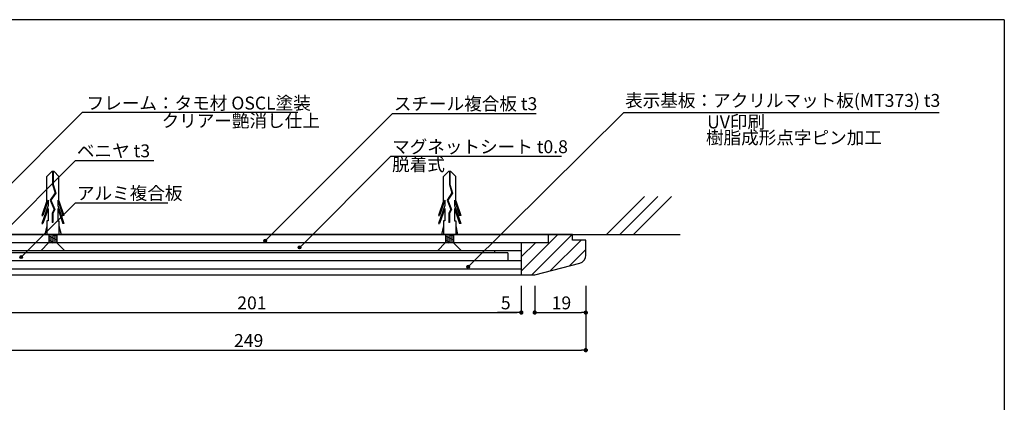
# Model space of a CAD drawing. Extents: x 0 to 280, y 0 to 192.
# Drawn here: x 97 to 280, y 121 to 192 of the extents above; entities that cross this region are included whole.
import ezdxf

# ---------------------------------------------------------------- set-up
doc = ezdxf.new("R2010")
doc.units = 0
doc.header["$MEASUREMENT"] = 0
doc.linetypes.add('HIDDEN', pattern=[0.375, 0.25, -0.125])
doc.layers.get('0').update_dxf_attribs({"linetype": 'CONTINUOUS'})
for name, color, linetype in [('MC1', 7, 'CONTINUOUS'), ('MC2', 3, 'HIDDEN'), ('RED', 7, 'CONTINUOUS'), ('壁', 6, 'CONTINUOUS'), ('本体1', 7, 'CONTINUOUS'), ('本体２', 11, 'CONTINUOUS'), ('枠横ライン', 9, 'CONTINUOUS'), ('注釈', 2, 'CONTINUOUS')]:
    doc.layers.add(name, color=color, linetype=linetype)
doc.styles.get("Standard").update_dxf_attribs({"font": 'txt.shx', "bigfont": 'extfont.shx'})

# ---------------------------------------------------------------- blocks, each defined once
blk = doc.blocks.new('*U73')
at = {"layer": '注釈', "color": 2, "linetype": 'Continuous'}
for p, q in [((148.89, 149.62), (148.82, 149.45)), ((148.82, 149.45), (148.89, 149.27)), ((149.07, 149.7), (148.89, 149.62)), ((149.07, 149.2), (148.89, 149.27)), ((149.25, 149.62), (149.07, 149.7)), ((149.25, 149.27), (149.07, 149.2)), ((149.25, 149.62), (149.32, 149.45)), ((149.32, 149.45), (149.25, 149.27))]:
    blk.add_line(p, q, dxfattribs=at)
for points in [[(148.89, 149.62), (148.82, 149.45), (149.32, 149.45)], [(148.82, 149.45), (148.89, 149.27), (149.25, 149.27)], [(149.07, 149.7), (148.89, 149.62), (149.25, 149.62)]]:
    blk.add_solid(points, dxfattribs=at)
at = {"layer": '注釈', "color": 2, "linetype": 'Continuous', "extrusion": (0, 0, -1)}
for points in [[(-148.82, 149.45), (-149.32, 149.45), (-149.25, 149.27)], [(-148.89, 149.62), (-149.25, 149.62), (-149.32, 149.45)], [(-148.89, 149.27), (-149.25, 149.27), (-149.07, 149.2)]]:
    blk.add_solid(points, dxfattribs=at)
blk = doc.blocks.new('*U74')
at = {"layer": '注釈', "color": 2, "linetype": 'Continuous'}
for p, q in [((180.3, 146.01), (180.22, 145.83)), ((180.22, 145.83), (180.3, 145.66)), ((180.47, 146.08), (180.3, 146.01)), ((180.47, 145.58), (180.3, 145.66)), ((180.65, 146.01), (180.47, 146.08)), ((180.65, 145.66), (180.47, 145.58)), ((180.65, 146.01), (180.72, 145.83)), ((180.72, 145.83), (180.65, 145.66))]:
    blk.add_line(p, q, dxfattribs=at)
for points in [[(180.3, 146.01), (180.22, 145.83), (180.72, 145.83)], [(180.22, 145.83), (180.3, 145.66), (180.65, 145.66)], [(180.47, 146.08), (180.3, 146.01), (180.65, 146.01)]]:
    blk.add_solid(points, dxfattribs=at)
at = {"layer": '注釈', "color": 2, "linetype": 'Continuous', "extrusion": (0, 0, -1)}
for points in [[(-180.22, 145.83), (-180.72, 145.83), (-180.65, 145.66)], [(-180.3, 146.01), (-180.65, 146.01), (-180.72, 145.83)], [(-180.3, 145.66), (-180.65, 145.66), (-180.47, 145.58)]]:
    blk.add_solid(points, dxfattribs=at)
blk = doc.blocks.new('*U77')
at = {"layer": '注釈', "color": 2, "linetype": 'Continuous'}
for p, q in [((142.53, 150.86), (142.46, 150.68)), ((142.46, 150.68), (142.53, 150.5)), ((142.71, 150.93), (142.53, 150.86)), ((142.71, 150.43), (142.53, 150.5)), ((142.88, 150.86), (142.71, 150.93)), ((142.88, 150.5), (142.71, 150.43)), ((142.88, 150.86), (142.96, 150.68)), ((142.96, 150.68), (142.88, 150.5))]:
    blk.add_line(p, q, dxfattribs=at)
for points in [[(142.53, 150.86), (142.46, 150.68), (142.96, 150.68)], [(142.46, 150.68), (142.53, 150.5), (142.88, 150.5)], [(142.71, 150.93), (142.53, 150.86), (142.88, 150.86)]]:
    blk.add_solid(points, dxfattribs=at)
at = {"layer": '注釈', "color": 2, "linetype": 'Continuous', "extrusion": (0, 0, -1)}
for points in [[(-142.46, 150.68), (-142.96, 150.68), (-142.88, 150.5)], [(-142.53, 150.86), (-142.88, 150.86), (-142.96, 150.68)], [(-142.53, 150.5), (-142.88, 150.5), (-142.71, 150.43)]]:
    blk.add_solid(points, dxfattribs=at)
blk = doc.blocks.new('*U79')
at = {"layer": '注釈', "color": 2, "linetype": 'Continuous'}
for p, q in [((97.12, 147.77), (97.04, 147.6)), ((97.04, 147.6), (97.12, 147.42)), ((97.29, 147.85), (97.12, 147.77)), ((97.29, 147.35), (97.12, 147.42)), ((97.47, 147.77), (97.29, 147.85)), ((97.47, 147.42), (97.29, 147.35)), ((97.47, 147.77), (97.54, 147.6)), ((97.54, 147.6), (97.47, 147.42))]:
    blk.add_line(p, q, dxfattribs=at)
for points in [[(97.12, 147.77), (97.04, 147.6), (97.54, 147.6)], [(97.04, 147.6), (97.12, 147.42), (97.47, 147.42)], [(97.29, 147.85), (97.12, 147.77), (97.47, 147.77)]]:
    blk.add_solid(points, dxfattribs=at)
at = {"layer": '注釈', "color": 2, "linetype": 'Continuous', "extrusion": (0, 0, -1)}
for points in [[(-97.04, 147.6), (-97.54, 147.6), (-97.47, 147.42)], [(-97.12, 147.77), (-97.47, 147.77), (-97.54, 147.6)], [(-97.12, 147.42), (-97.47, 147.42), (-97.29, 147.35)]]:
    blk.add_solid(points, dxfattribs=at)

msp = doc.modelspace()

# ---------------------------------------------------------------- linework, layer by layer
at = {"color": 0, "linetype": 'ByBlock'}
for p, q in [((189.96, 137.32), (189.56, 137.32)), ((189.96, 137.32), (189.56, 137.32)), ((193.26, 137.32), (193.66, 137.32)), ((193.26, 137.32), (193.66, 137.32)), ((201.96, 137.32), (201.56, 137.32)), ((201.96, 130.32), (201.56, 130.32))]:
    msp.add_line(p, q, dxfattribs=at)
at = {"color": 0, "linetype": 'ByBlock', "const_width": 0.4}
for points in [[(190.16, 137.32, 1), (190.56, 137.32, 1)], [(190.16, 137.32, 1), (190.56, 137.32, 1)], [(193.06, 137.32, 1), (192.66, 137.32, 1)], [(193.06, 137.32, 1), (192.66, 137.32, 1)], [(202.16, 137.32, 1), (202.56, 137.32, 1)], [(202.16, 130.32, 1), (202.56, 130.32, 1)]]:
    msp.add_lwpolyline(points, format="xyb", close=True, dxfattribs=at)
at = {"layer": 'MC1', "color": 3, "linetype": 'Continuous'}
for p, q in [((105.45, 148.82), (100.94, 148.82)), ((179.26, 148.82), (174.75, 148.82))]:
    msp.add_line(p, q, dxfattribs=at)
at = {"layer": 'MC2', "color": 3, "linetype": 'Continuous'}
for p, q in [((103, 163.56), (102.09, 162.65)), ((103.44, 163.56), (103, 163.56)), ((103.16, 163.56), (103.16, 161.15)), ((103.27, 163.56), (103.27, 161.16)), ((103.44, 163.56), (104.34, 162.65)), ((176.8, 163.56), (175.9, 162.65)), ((177.24, 163.56), (176.8, 163.56)), ((176.97, 163.56), (176.97, 161.15)), ((177.08, 163.56), (177.08, 161.16)), ((177.24, 163.56), (178.15, 162.65)), ((102.09, 158.11), (102.09, 162.65)), ((104.34, 158.11), (104.34, 162.65)), ((175.9, 158.11), (175.9, 162.65)), ((178.15, 158.11), (178.15, 162.65)), ((103.61, 159.57), (102.73, 158.23)), ((103.73, 159.55), (102.85, 158.22)), ((103.16, 161.15), (103.61, 159.57)), ((103.27, 161.16), (103.73, 159.55)), ((177.41, 159.57), (176.54, 158.23)), ((177.54, 159.55), (176.66, 158.22)), ((176.97, 161.15), (177.41, 159.57)), ((177.08, 161.16), (177.54, 159.55)), ((102.09, 158.11), (101.16, 155.38)), ((102.31, 158.21), (101.35, 155.38)), ((102.31, 158.21), (102.31, 157.26)), ((102.73, 158.23), (103.43, 156.51)), ((102.85, 158.22), (103.55, 156.51)), ((102.85, 158.22), (103.55, 156.51)), ((104.12, 158.21), (105.08, 155.38)), ((104.12, 158.21), (104.12, 157.26)), ((104.34, 158.11), (105.27, 155.38)), ((175.9, 158.11), (174.97, 155.38)), ((176.12, 158.21), (175.16, 155.38)), ((176.12, 158.21), (176.12, 157.26)), ((176.54, 158.23), (177.24, 156.51)), ((176.66, 158.22), (177.36, 156.51)), ((176.66, 158.22), (177.36, 156.51)), ((177.93, 158.21), (178.89, 155.38)), ((177.93, 158.21), (177.93, 157.26)), ((178.15, 158.11), (179.08, 155.38)), ((102.31, 157.26), (101.16, 153.88)), ((102.31, 156.71), (101.35, 153.88)), ((102.31, 156.71), (102.31, 154.38)), ((103.43, 156.51), (103.07, 155.83)), ((103.07, 155.83), (103.07, 154.09)), ((103.55, 156.51), (103.18, 155.81)), ((103.18, 155.81), (103.18, 154.09)), ((104.12, 157.26), (105.27, 153.88)), ((104.12, 156.71), (105.08, 153.88)), ((104.12, 156.71), (104.12, 154.38)), ((176.12, 157.26), (174.97, 153.88)), ((176.12, 156.71), (175.16, 153.88)), ((176.12, 156.71), (176.12, 154.38)), ((177.24, 156.51), (176.87, 155.83)), ((176.87, 155.83), (176.87, 154.09)), ((177.36, 156.51), (176.98, 155.81)), ((176.98, 155.81), (176.98, 154.09)), ((177.93, 157.26), (179.08, 153.88)), ((177.93, 156.71), (178.89, 153.88)), ((177.93, 156.71), (177.93, 154.38)), ((101.16, 155.38), (101.35, 155.38)), ((101.16, 153.88), (101.35, 153.88)), ((102.09, 154.38), (102.09, 151.82)), ((102.31, 154.38), (102.09, 154.38)), ((103.18, 154.09), (103.07, 154.09)), ((104.12, 154.38), (104.34, 154.38)), ((104.34, 154.38), (104.34, 151.82)), ((105.27, 155.38), (105.08, 155.38)), ((105.27, 153.88), (105.08, 153.88)), ((174.97, 155.38), (175.16, 155.38)), ((174.97, 153.88), (175.16, 153.88)), ((175.9, 154.38), (175.9, 151.82)), ((176.12, 154.38), (175.9, 154.38)), ((176.98, 154.09), (176.87, 154.09)), ((177.93, 154.38), (178.15, 154.38)), ((178.15, 154.38), (178.15, 151.82)), ((179.08, 155.38), (178.89, 155.38)), ((179.08, 153.88), (178.89, 153.88)), ((102.09, 153.45), (101.72, 151.82)), ((104.34, 153.45), (104.72, 151.82)), ((175.9, 153.45), (175.52, 151.82)), ((178.15, 153.45), (178.52, 151.82)), ((102.09, 151.82), (104.34, 151.82)), ((102.47, 151.82), (102.47, 150.33)), ((102.47, 151.72), (103.07, 151.82)), ((102.47, 151.47), (103.97, 151.72)), ((102.47, 151.22), (103.97, 151.47)), ((102.47, 150.97), (103.97, 151.22)), ((102.47, 150.72), (103.97, 150.97)), ((102.47, 150.47), (103.97, 150.72)), ((103.07, 150.32), (103.97, 150.47)), ((103.97, 151.82), (103.97, 150.32)), ((175.9, 151.82), (178.15, 151.82)), ((176.27, 151.82), (176.27, 150.33)), ((176.27, 151.72), (176.87, 151.82)), ((176.27, 151.47), (177.77, 151.72)), ((176.27, 151.22), (177.77, 151.47)), ((176.27, 150.97), (177.77, 151.22)), ((176.27, 150.72), (177.77, 150.97)), ((176.27, 150.47), (177.77, 150.72)), ((176.87, 150.32), (177.77, 150.47)), ((177.77, 151.82), (177.77, 150.32))]:
    msp.add_line(p, q, dxfattribs=at)
at = {"layer": 'RED', "color": 3, "linetype": 'Continuous'}
for p, q in [((102.47, 150.33), (100.94, 148.82)), ((103.97, 150.32), (105.45, 148.82)), ((176.27, 150.33), (174.75, 148.82)), ((177.77, 150.32), (179.26, 148.82))]:
    msp.add_line(p, q, dxfattribs=at)
at = {"layer": '壁', "linetype": 'Continuous'}
for p, q in [((206.21, 151.82), (213.29, 158.89)), ((208.71, 151.82), (215.79, 158.89)), ((211.21, 151.82), (218.29, 158.89))]:
    msp.add_line(p, q, dxfattribs=at)
at = {"layer": '壁', "linetype": 'ByBlock'}
msp.add_line((49.85, 151.82), (219.9, 151.82), dxfattribs=at)
at = {"layer": '本体1', "linetype": 'Continuous'}
for p, q in [((195.36, 151.82), (84.86, 151.82)), ((190.36, 150.32), (89.86, 150.32)), ((190.36, 150.32), (190.36, 144.32)), ((195.36, 150.32), (190.36, 150.32)), ((199.86, 151.82), (195.36, 151.82)), ((195.36, 151.82), (195.36, 150.32)), ((199.86, 150.82), (199.86, 151.82)), ((202.36, 150.82), (199.86, 150.82)), ((202.36, 147.97), (202.36, 150.82)), ((190.36, 148.82), (89.86, 148.82)), ((187.86, 148.42), (92.36, 148.42)), ((185.36, 148.82), (185.36, 148.42)), ((187.86, 148.42), (187.86, 146.92)), ((190.36, 146.92), (89.86, 146.92)), ((190.36, 145.42), (89.86, 145.42)), ((192.86, 144.32), (201.24, 146.52)), ((190.36, 144.32), (192.86, 144.32)), ((190.36, 144.32), (192.86, 144.32))]:
    msp.add_line(p, q, dxfattribs=at)
at = {"layer": '本体1', "color": 2, "linetype": 'Continuous'}
for p, q in [((190.36, 142.32), (190.36, 137.32)), ((190.36, 142.32), (190.36, 137.32)), ((192.86, 142.32), (192.86, 137.32)), ((192.86, 142.32), (192.86, 137.32)), ((202.36, 142.32), (202.36, 130.32)), ((202.36, 142.32), (202.36, 137.32)), ((90.66, 137.32), (189.56, 137.32)), ((189.56, 137.32), (185.96, 137.32)), ((193.66, 137.32), (201.56, 137.32)), ((193.66, 137.32), (194.46, 137.32)), ((78.66, 130.32), (201.56, 130.32))]:
    msp.add_line(p, q, dxfattribs=at)
at = {"layer": '本体1', "linetype": 'Continuous'}
msp.add_arc((200.86, 147.97), 1.5, 284.7436, 0, dxfattribs=at)
at = {"layer": '本体２', "linetype": 'Continuous'}
for p, q in [((190.36, 145.01), (197.16, 151.82)), ((190.36, 147.67), (193.01, 150.32)), ((192.32, 144.32), (199.82, 151.82)), ((195.72, 145.07), (201.47, 150.82)), ((199.32, 146.02), (202.36, 149.06)), ((89.86, 144.32), (190.36, 144.32))]:
    msp.add_line(p, q, dxfattribs=at)
at = {"layer": '枠横ライン'}
for q in [(0, 191.82), (280.22, 0)]:
    msp.add_line((280.22, 191.82), q, dxfattribs=at)
at = {"layer": '注釈', "color": 2}
for p, q in [((108.72, 174.6), (82.76, 148.64)), ((166.37, 174.38), (142.71, 150.68)), ((209.41, 174.57), (180.47, 145.83)), ((107.42, 165.61), (92.88, 151.07)), ((166.06, 166.39), (149.07, 149.39)), ((107.42, 157.73), (97.29, 147.6))]:
    msp.add_line(p, q, dxfattribs=at)
at = {"layer": '注釈'}
msp.add_line((108.72, 174.6), (148.79, 174.6), dxfattribs=at)
at = {"layer": '注釈', "color": 2, "linetype": 'Continuous'}
for p, q in [((166.37, 174.38), (193.1, 174.38)), ((209.41, 174.57), (268.11, 174.57)), ((107.42, 165.61), (121.96, 165.61)), ((166.06, 166.39), (197.81, 166.39)), ((107.42, 157.73), (124.59, 157.73))]:
    msp.add_line(p, q, dxfattribs=at)
at = {"layer": '注釈', "color": 2}
for centre in [(142.71, 150.68), (149.07, 149.45), (97.29, 147.6), (180.47, 145.83)]:
    msp.add_circle(centre, 0.25, dxfattribs=at)

# ---------------------------------------------------------------- block references
at = {"layer": '注釈', "color": 2, "linetype": 'Continuous'}
for name in ['*U77', '*U73', '*U79', '*U74']:
    msp.add_blockref(name, (0, 0), dxfattribs=at)

# ---------------------------------------------------------------- texts
at = {"layer": '本体1', "color": 2, "linetype": 'Continuous'}
for s, p in [('201', (137.51, 137.92)), ('5', (186.56, 137.92)), ('19', (196.01, 137.92)), ('249', (136.91, 130.92))]:
    msp.add_text(s, height=2.4, dxfattribs=at).set_placement(p)
at = {"layer": '注釈'}
for s, p in [('フレーム：タモ材 OSCL塗装', (109.48, 175.1)), ('クリアー艶消し仕上', (123.43, 171.81))]:
    msp.add_text(s, height=2.4, dxfattribs=at).set_placement(p)
at = {"layer": '注釈', "color": 2, "linetype": 'Continuous'}
for s, p in [('スチール複合板 t3', (166.63, 174.98)), ('表示基板：アクリルマット板(MT373) t3', (209.67, 175.59)), ('UV印刷', (224.93, 171.59)), ('樹脂成形点字ピン加工', (224.71, 168.67)), ('ベニヤ t3', (107.68, 166.21)), ('マグネットシート t0.8', (166.32, 166.98)), ('脱着式', (166.32, 163.68)), ('アルミ複合板', (107.68, 158.33))]:
    msp.add_text(s, height=2.4, dxfattribs=at).set_placement(p)

doc.saveas('drawing.dxf')
